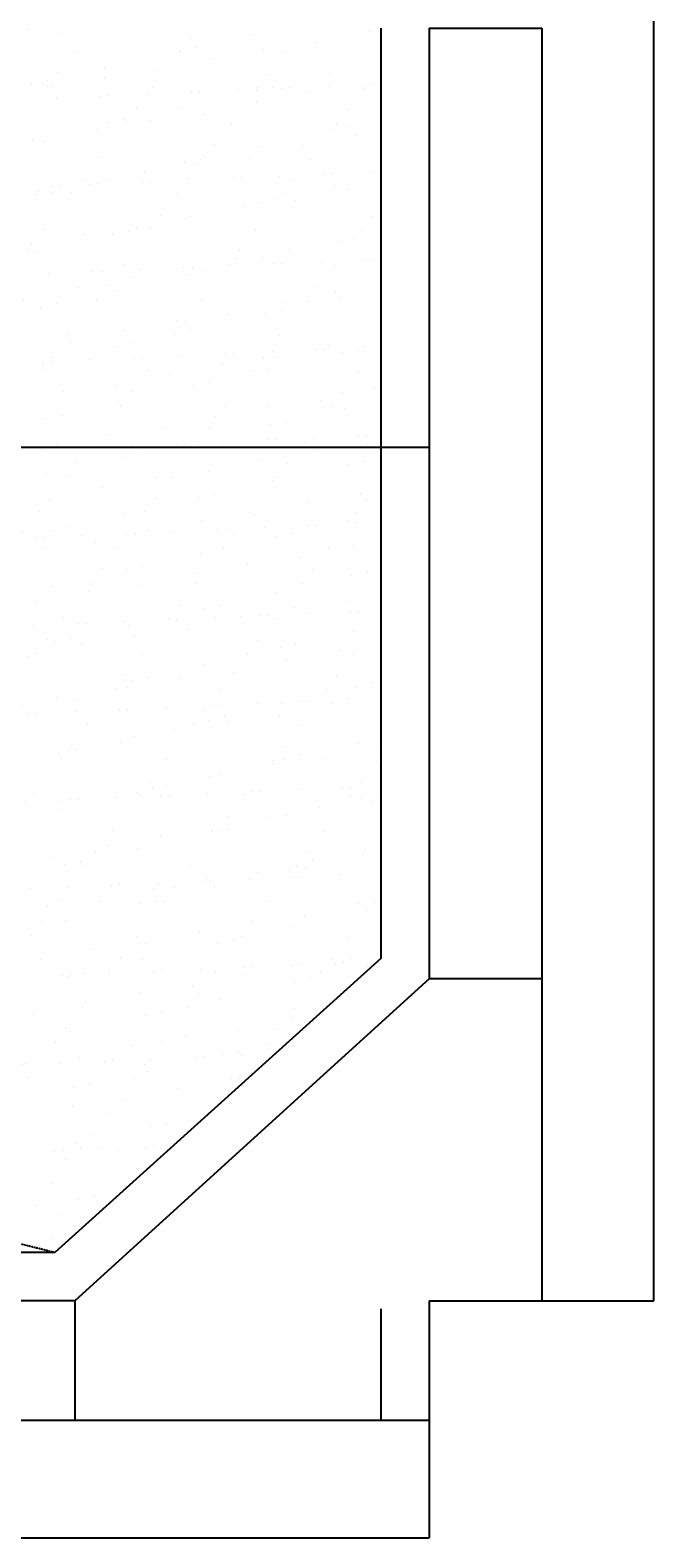
# Model space of a CAD drawing. Units: millimetres. Extents: x -249630 to 95347, y -188036 to 109963.
# Drawn here: x -87939 to -85518, y 28808 to 34658 of the extents above; entities that cross this region are included whole.
import ezdxf

# ---------------------------------------------------------------- set-up
doc = ezdxf.new("R2010")
doc.units = ezdxf.units.MM
doc.header["$PDMODE"] = 2
doc.linetypes.add('HIDDEN2', pattern=[4.7625, 3.175, -1.5875])
for name, color, linetype in [('04', 4, 'Continuous'), ('Arboles', 86, 'Continuous'), ('cotas', 1, 'Continuous'), ('Layer11', 30, 'Continuous'), ('Layer2', 8, 'Continuous')]:
    doc.layers.add(name, color=color, linetype=linetype)
doc.styles.add('COTAS', font='arial.ttf', dxfattribs={"width": 1.1})
doc.dimstyles.new('Copy of COTA1-50', dxfattribs={"dimscale": 0.5, "dimtxt": 0.22, "dimasz": 0.12, "dimexe": 0.08, "dimexo": 0.05, "dimgap": 0.076, "dimtad": 2, "dimtih": 1, "dimtoh": 1, "dimzin": 4, "dimdsep": 46, "dimtxsty": 'COTAS', "dimblk": 'ARCHTICK', "dimcen": -0.1, "dimclrd": 141, "dimclre": 141, "dimclrt": 11, "dimadec": 0, "dimazin": 0, "dimtfac": 1, "dimtix": 1, "dimtmove": 1, "dimatfit": 3, "dimfxl": 1, "dimtolj": 1, "dimtzin": 0, "dimarcsym": 0})
doc.dimstyles.new('COTA1-50', dxfattribs={"dimscale": 0.5, "dimtxt": 0.22, "dimasz": 0.12, "dimexe": 0.08, "dimexo": 0.05, "dimgap": 0.076, "dimtad": 2, "dimzin": 4, "dimdsep": 46, "dimtxsty": 'COTAS', "dimblk": 'ARCHTICK', "dimcen": -0.1, "dimclrd": 141, "dimclre": 141, "dimclrt": 11, "dimadec": 0, "dimazin": 0, "dimtfac": 1, "dimtix": 1, "dimtmove": 1, "dimatfit": 3, "dimfxl": 1, "dimtolj": 1, "dimtzin": 0, "dimarcsym": 0})
pattern_1 = [(82.5, (-230894.77, -222643.12), (-178.69067, 167.37674), [0, -193.04, 0, -215.9, 0, -206.375]), (52.5, (-230894.77, -222643.12), (-94.50546, 412.36643), [0, -104.14, 0, -173.99, 0, -66.675]), (12.5, (-231005.23, -222753.58), (279.14991, 280.16616), [0, -63.5, 0, -228.6, 0, -298.45]), (2.5, (-231005.23, -222753.58), (191.14055, 348.7754), [0, -31.75, 0, -149.86, 0, -171.45])]

# ---------------------------------------------------------------- blocks, each defined once
blk = doc.blocks.new('_ArchTick')
at = {"color": 0, "linetype": 'ByBlock', "const_width": 0.15}
blk.add_lwpolyline([(-0.5, -0.5), (0.5, 0.5)], dxfattribs=at)
blk = doc.blocks.new('*D61')
at = {"layer": 'cotas', "color": 141, "lineweight": -2, "transparency": 16777216}
for p, q in [((-99140.5, 29264.5), (-99140.5, 28808.4)), ((-86390.5, 29264.5), (-86390.5, 28808.4)), ((-99140.5, 28808.4), (-86390.5, 28808.4))]:
    blk.add_line(p, q, dxfattribs=at)
at = {"layer": 'Defpoints', "color": 0, "transparency": 16777216}
for p in [(-99140.5, 29264.6), (-86390.5, 29264.6), (-86390.5, 28808.4)]:
    blk.add_point(p, dxfattribs=at)
at = {"layer": 'cotas', "color": 141, "lineweight": -2, "transparency": 16777216, "xscale": 0.06, "yscale": 0.06, "zscale": 0.06, "rotation": 180}
blk.add_blockref('_ArchTick', (-99140.5, 28808.4), dxfattribs=at)
at = {"layer": 'cotas', "color": 141, "lineweight": -2, "transparency": 16777216, "xscale": 0.06, "yscale": 0.06, "zscale": 0.06}
blk.add_blockref('_ArchTick', (-86390.5, 28808.4), dxfattribs=at)
at = {"layer": 'cotas', "color": 11, "transparency": 16777216, "insert": (-92765.5, 28808.4), "char_height": 0.11, "attachment_point": 5, "style": 'COTAS'}
blk.add_mtext('\\A1;12750.00', dxfattribs=at)
blk = doc.blocks.new('*D69')
at = {"layer": 'cotas', "color": 141, "lineweight": -2, "transparency": 16777216}
for p, q in [((-89453, 33477.7), (-89453, 33039.6)), ((-86390.5, 33477.7), (-86390.5, 33039.6)), ((-89453, 33039.7), (-86390.5, 33039.7))]:
    blk.add_line(p, q, dxfattribs=at)
at = {"layer": 'Defpoints', "color": 0, "transparency": 16777216}
for p in [(-89453, 33477.8), (-86390.5, 33477.8), (-86390.5, 33039.7)]:
    blk.add_point(p, dxfattribs=at)
at = {"layer": 'cotas', "color": 141, "lineweight": -2, "transparency": 16777216, "xscale": 0.06, "yscale": 0.06, "zscale": 0.06, "rotation": 180}
blk.add_blockref('_ArchTick', (-89453, 33039.7), dxfattribs=at)
at = {"layer": 'cotas', "color": 141, "lineweight": -2, "transparency": 16777216, "xscale": 0.06, "yscale": 0.06, "zscale": 0.06}
blk.add_blockref('_ArchTick', (-86390.5, 33039.7), dxfattribs=at)
at = {"layer": 'cotas', "color": 11, "transparency": 16777216, "insert": (-87921.7, 33039.6), "char_height": 0.11, "attachment_point": 5, "style": 'COTAS'}
blk.add_mtext('\\A1;3062.50', dxfattribs=at)
blk = doc.blocks.new('*D74')
at = {"layer": 'cotas', "color": 141, "lineweight": -2, "transparency": 16777216}
for p, q in [((-85953.2, 58040.3), (-85518.4, 58040.3)), ((-85518.4, 29727.8), (-85518.4, 58040.3)), ((-85953.2, 29727.8), (-85518.4, 29727.8))]:
    blk.add_line(p, q, dxfattribs=at)
at = {"layer": 'Defpoints', "color": 0, "transparency": 16777216}
for p in [(-85953.2, 58040.3), (-85518.4, 58040.3), (-85953.2, 29727.8)]:
    blk.add_point(p, dxfattribs=at)
at = {"layer": 'cotas', "color": 141, "lineweight": -2, "transparency": 16777216, "xscale": 0.06, "yscale": 0.06, "zscale": 0.06}
for p, rotation in [((-85518.4, 58040.3), 90), ((-85518.4, 29727.8), 270)]:
    blk.add_blockref('_ArchTick', p, dxfattribs=dict(at, rotation=rotation))
at = {"layer": 'cotas', "color": 11, "transparency": 16777216, "insert": (-85518.3, 43884), "char_height": 0.11, "attachment_point": 5, "rotation": 90, "style": 'COTAS'}
blk.add_mtext('\\A1;28312.50', dxfattribs=at)
blk = doc.blocks.new('*D210')
at = {"layer": 'Defpoints', "color": 0, "transparency": 16777216}
for p in [(-88640.5, 29727.8), (-87765.5, 29727.8), (-87765.5, 29264.6)]:
    blk.add_point(p, dxfattribs=at)
at = {"layer": 'Layer11', "color": 141, "lineweight": -2, "transparency": 16777216}
for p, q in [((-88640.5, 29727.7), (-88640.5, 29264.5)), ((-87765.5, 29727.7), (-87765.5, 29264.5)), ((-88640.5, 29264.6), (-87765.5, 29264.6))]:
    blk.add_line(p, q, dxfattribs=at)
at = {"layer": 'Layer11', "color": 141, "lineweight": -2, "transparency": 16777216, "xscale": 0.06, "yscale": 0.06, "zscale": 0.06, "rotation": 180}
blk.add_blockref('_ArchTick', (-88640.5, 29264.6), dxfattribs=at)
at = {"layer": 'Layer11', "color": 141, "lineweight": -2, "transparency": 16777216, "xscale": 0.06, "yscale": 0.06, "zscale": 0.06}
blk.add_blockref('_ArchTick', (-87765.5, 29264.6), dxfattribs=at)
at = {"layer": 'Layer11', "color": 11, "transparency": 16777216, "insert": (-88203, 29264.5), "char_height": 0.11, "attachment_point": 5, "style": 'COTAS'}
blk.add_mtext('\\A1;875.00', dxfattribs=at)
blk = doc.blocks.new('*D211')
at = {"layer": 'Defpoints', "color": 0, "transparency": 16777216}
for p in [(-87765.5, 29727.8), (-86578, 29696.5), (-86578, 29264.6)]:
    blk.add_point(p, dxfattribs=at)
at = {"layer": 'Layer11', "color": 141, "lineweight": -2, "transparency": 16777216}
for p, q in [((-87765.5, 29727.7), (-87765.5, 29264.5)), ((-86578, 29696.5), (-86578, 29264.5)), ((-87765.5, 29264.6), (-86578, 29264.6))]:
    blk.add_line(p, q, dxfattribs=at)
at = {"layer": 'Layer11', "color": 141, "lineweight": -2, "transparency": 16777216, "xscale": 0.06, "yscale": 0.06, "zscale": 0.06, "rotation": 180}
blk.add_blockref('_ArchTick', (-87765.5, 29264.6), dxfattribs=at)
at = {"layer": 'Layer11', "color": 141, "lineweight": -2, "transparency": 16777216, "xscale": 0.06, "yscale": 0.06, "zscale": 0.06}
blk.add_blockref('_ArchTick', (-86578, 29264.6), dxfattribs=at)
at = {"layer": 'Layer11', "color": 11, "transparency": 16777216, "insert": (-87171.7, 29264.5), "char_height": 0.11, "attachment_point": 5, "style": 'COTAS'}
blk.add_mtext('\\A1;1187.50', dxfattribs=at)
blk = doc.blocks.new('*D212')
at = {"layer": 'Defpoints', "color": 0, "transparency": 16777216}
for p in [(-86390.5, 29727.8), (-86578, 29696.5), (-86390.5, 29264.6)]:
    blk.add_point(p, dxfattribs=at)
at = {"layer": 'Layer11', "color": 141, "lineweight": -2, "transparency": 16777216}
for p, q in [((-86390.5, 29727.7), (-86390.5, 29264.5)), ((-86578, 29696.5), (-86578, 29264.5)), ((-86578, 29264.6), (-86390.5, 29264.6))]:
    blk.add_line(p, q, dxfattribs=at)
at = {"layer": 'Layer11', "color": 141, "lineweight": -2, "transparency": 16777216, "xscale": 0.06, "yscale": 0.06, "zscale": 0.06, "rotation": 180}
blk.add_blockref('_ArchTick', (-86578, 29264.6), dxfattribs=at)
at = {"layer": 'Layer11', "color": 141, "lineweight": -2, "transparency": 16777216, "xscale": 0.06, "yscale": 0.06, "zscale": 0.06}
blk.add_blockref('_ArchTick', (-86390.5, 29264.6), dxfattribs=at)
at = {"layer": 'Layer11', "color": 11, "transparency": 16777216, "insert": (-86484.2, 29264.5), "char_height": 0.11, "attachment_point": 5, "style": 'COTAS'}
blk.add_mtext('\\A1;187.50', dxfattribs=at)
blk = doc.blocks.new('*D218')
at = {"layer": 'cotas', "color": 141, "lineweight": -2, "transparency": 16777216}
for p, q in [((-86390.5, 34665.3), (-85953.1, 34665.3)), ((-85953.2, 34665.3), (-85953.2, 30977.8)), ((-86390.5, 30977.8), (-85953.1, 30977.8))]:
    blk.add_line(p, q, dxfattribs=at)
at = {"layer": 'Defpoints', "color": 0, "transparency": 16777216}
for p in [(-86390.5, 34665.3), (-86390.5, 30977.8), (-85953.2, 30977.8)]:
    blk.add_point(p, dxfattribs=at)
at = {"layer": 'cotas', "color": 141, "lineweight": -2, "transparency": 16777216, "xscale": 0.06, "yscale": 0.06, "zscale": 0.06}
for p, rotation in [((-85953.2, 34665.3), 90), ((-85953.2, 30977.8), 270)]:
    blk.add_blockref('_ArchTick', p, dxfattribs=dict(at, rotation=rotation))
at = {"layer": 'cotas', "color": 11, "transparency": 16777216, "insert": (-85953.1, 32821.5), "char_height": 0.11, "attachment_point": 5, "rotation": 90, "style": 'COTAS'}
blk.add_mtext('\\A1;3687.50', dxfattribs=at)
blk = doc.blocks.new('*D219')
at = {"layer": 'cotas', "color": 141, "lineweight": -2, "transparency": 16777216}
for p, q in [((-86390.5, 30977.8), (-85953.1, 30977.8)), ((-85953.2, 30977.8), (-85953.2, 29727.8)), ((-86390.5, 29727.8), (-85953.1, 29727.8))]:
    blk.add_line(p, q, dxfattribs=at)
at = {"layer": 'Defpoints', "color": 0, "transparency": 16777216}
for p in [(-86390.5, 30977.8), (-86390.5, 29727.8), (-85953.2, 29727.8)]:
    blk.add_point(p, dxfattribs=at)
at = {"layer": 'cotas', "color": 141, "lineweight": -2, "transparency": 16777216, "xscale": 0.06, "yscale": 0.06, "zscale": 0.06}
for p, rotation in [((-85953.2, 30977.8), 90), ((-85953.2, 29727.8), 270)]:
    blk.add_blockref('_ArchTick', p, dxfattribs=dict(at, rotation=rotation))
at = {"layer": 'cotas', "color": 11, "transparency": 16777216, "insert": (-85953.1, 30352.8), "char_height": 0.11, "attachment_point": 5, "rotation": 90, "style": 'COTAS'}
blk.add_mtext('\\A1;1250.00', dxfattribs=at)

msp = doc.modelspace()

# ---------------------------------------------------------------- hatches: boundary and pattern name
at = {"layer": 'Arboles'}
h = msp.add_hatch(dxfattribs=at)
h.set_pattern_fill('AR-SAND', color=256, scale=5, angle=45, style=0, double=1)
h.set_pattern_definition(pattern_1)
h.paths.add_polyline_path([(-89947.137, 36398.183), (-89947.137, 35598.183), (-90246.256, 35598.183, -0.01236118), (-90194.131, 35473.183), (-89947.137, 35473.183), (-89947.137, 34673.183), (-90080.871, 34673.183, 0.00234352), (-90082.998, 34548.183), (-89947.137, 34548.183), (-89947.137, 33748.183), (-90023.9, 33748.183), (-89956.674, 33670.753), (-89930.237, 33616.285), (-89930.237, 33574.268), (-89947.137, 33549.669), (-89947.137, 32823.183), (-90093.354, 32823.183, 0.00006947), (-90093.394, 32796.158, -0.37069982), (-90074.94, 32770.326, 0.00061449), (-90073.284, 32723.914, 0.00034068), (-90074.216, 32698.183), (-89947.137, 32698.183), (-89947.137, 32665.273), (-89452.993, 32665.273), (-89452.993, 33477.773), (-89765.493, 33477.773), (-89765.493, 33790.273), (-89452.993, 33790.273), (-89452.993, 34665.273), (-89452.993, 34690.273, -1), (-89452.993, 34740.273), (-89452.993, 35188.401, -0.41421356), (-89492.365, 35227.773, -0.41421356), (-89452.993, 35267.145), (-89452.993, 35740.273, -1), (-89452.993, 35790.273), (-87577.993, 35790.273), (-87549.75, 35831.532, 0.15120189), (-87577.993, 35840.273), (-88500.16, 35840.273), (-89452.993, 35840.273), (-89452.993, 36915.273), (-89765.493, 36915.273), (-89765.493, 37227.773), (-92827.993, 37227.773), (-92827.993, 32665.273), (-92447.137, 32665.273), (-92447.137, 32698.183), (-92302.349, 32698.183, 0.00034068), (-92303.281, 32723.914, 0.00061449), (-92301.625, 32770.326, -0.37069982), (-92283.171, 32796.158, 0.00006947), (-92283.211, 32823.183), (-92447.137, 32823.183), (-92447.137, 33623.183), (-92442.98, 33623.183), (-92419.891, 33670.753), (-92352.665, 33748.183), (-92447.137, 33748.183), (-92447.137, 34548.183), (-92293.567, 34548.183, 0.00234352), (-92295.694, 34673.183), (-92447.137, 34673.183), (-92447.137, 35473.183), (-92182.434, 35473.183, -0.01236118), (-92130.309, 35598.183), (-92447.137, 35598.183), (-92447.137, 36398.183), (-91697.137, 36398.183), (-91697.137, 36293.301, -0.12991394), (-91683.012, 36239.855), (-90697.137, 36239.855), (-90697.137, 36398.183)])
h.paths.add_polyline_path([(-89793.475, 33026.54), (-89425.011, 33026.54), (-89425.011, 32817.383), (-89793.475, 32817.383)], flags=24)
h.paths.add_polyline_path([(-91690.89, 36253.45), (-90481.012, 36253.45), (-90481.012, 36464.061), (-91690.89, 36464.061)], flags=25)
h.paths.add_polyline_path([(-91732.709, 36465.347), (-90643.732, 36465.347), (-90643.732, 36740.12), (-91732.709, 36740.12)], flags=24)
h = msp.add_hatch(dxfattribs=at)
h.set_pattern_fill('AR-SAND', color=256, scale=5, angle=45, style=0, double=1)
h.set_pattern_definition(pattern_1)
h.paths.add_polyline_path([(-89452.993, 34665.273), (-89452.993, 32665.273), (-86577.993, 32665.273), (-86577.993, 34415.273), (-86577.993, 34665.273), (-86702.993, 34665.273)])
h.paths.add_polyline_path([(-88154.414, 33026.54), (-87689.071, 33026.54), (-87689.071, 32817.383), (-88154.414, 32817.383)], flags=24)
h.paths.add_polyline_path([(-88969.098, 33452.862), (-88969.098, 33821.327), (-88759.941, 33821.327), (-88759.941, 33452.862)], flags=24)
h = msp.add_hatch(dxfattribs=at)
h.set_pattern_fill('AR-SAND', color=256, scale=5, angle=45, style=0, double=1)
h.set_pattern_definition(pattern_1)
h.paths.add_polyline_path([(-89452.993, 32665.273), (-89947.137, 32522.231), (-89947.137, 31898.183), (-90050.311, 31898.183, -0.01359231), (-90050.82, 31773.183), (-89947.137, 31773.183), (-89947.137, 30973.183), (-90200.44, 30973.183), (-90216.833, 30967.167, -0.00039794), (-90217.871, 30964.654, -0.10917358), (-90226.984, 30848.183), (-89947.137, 30848.183), (-89947.137, 30436.067), (-88853.143, 30165.273), (-87953.078, 30165.273), (-87953.078, 29942.481), (-87843.158, 29915.273), (-86577.993, 31055.438), (-86577.993, 32665.273)])

# ---------------------------------------------------------------- linework, layer by layer
at = {"layer": '04'}
for p, q in [((-86577.993, 34665.273), (-86577.993, 34415.273)), ((-86390.493, 34665.273), (-86390.493, 30977.773)), ((-86577.993, 34415.273), (-86577.993, 31055.438)), ((-86577.993, 31055.438), (-87843.158, 29915.273)), ((-86390.493, 30977.773), (-87765.493, 29727.773)), ((-87843.158, 29915.273), (-88640.493, 29915.273)), ((-87765.493, 29727.773), (-88640.493, 29727.773))]:
    msp.add_line(p, q, dxfattribs=at)
at = {"layer": 'Layer2', "linetype": 'HIDDEN2', "ltscale": 0.15}
msp.add_lwpolyline([(-87843.158, 29915.273), (-98952.993, 32665.273)], dxfattribs=at)

# ---------------------------------------------------------------- dimensions: what is measured, and where the dimension line sits
at = {"layer": 'cotas'}
for base, p1, p2, picture, middle in [((-85518.395, 58040.273), (-85953.183, 29727.773), (-85953.183, 58040.273), '*D74', (-85518.301, 43884.023)), ((-85953.183, 30977.773), (-86390.493, 34665.273), (-86390.493, 30977.773), '*D218', (-85953.088, 32821.523)), ((-85953.183, 29727.773), (-86390.493, 30977.773), (-86390.493, 29727.773), '*D219', (-85953.088, 30352.773))]:
    dim = msp.add_linear_dim(base=base, p1=p1, p2=p2, angle=90, dimstyle='COTA1-50', dxfattribs=at)
    dim.commit()
    dim.dimension.update_dxf_attribs({"geometry": picture, "text_midpoint": middle})
for base, p1, p2, picture, middle in [((-86390.493, 33039.665), (-89452.993, 33477.773), (-86390.493, 33477.773), '*D69', (-87921.743, 33039.571)), ((-86390.493, 28808.45), (-99140.493, 29264.557), (-86390.493, 29264.557), '*D61', (-92765.493, 28808.356))]:
    dim = msp.add_linear_dim(base=base, p1=p1, p2=p2, dimstyle='COTA1-50', dxfattribs=at)
    dim.commit()
    dim.dimension.update_dxf_attribs({"geometry": picture, "text_midpoint": middle})
at = {"layer": 'Layer11'}
for base, p1, p2, picture, middle in [((-87765.493, 29264.557), (-88640.493, 29727.773), (-87765.493, 29727.773), '*D210', (-88202.993, 29264.463)), ((-86577.993, 29264.557), (-87765.493, 29727.773), (-86577.993, 29696.523), '*D211', (-87171.743, 29264.463)), ((-86390.493, 29264.557), (-86577.993, 29696.523), (-86390.493, 29727.773), '*D212', (-86484.243, 29264.463))]:
    dim = msp.add_linear_dim(base=base, p1=p1, p2=p2, dimstyle='Copy of COTA1-50', dxfattribs=at)
    dim.commit()
    dim.dimension.update_dxf_attribs({"geometry": picture, "text_midpoint": middle})

doc.saveas('drawing.dxf')
